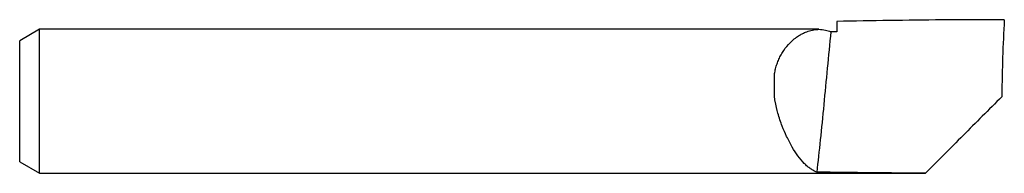
# Model space of a CAD drawing. Units: inches. Extents: x 0 to 3, y -0.22 to 0.25.
import ezdxf

# ---------------------------------------------------------------- set-up
doc = ezdxf.new("R2010")
doc.units = ezdxf.units.IN
doc.header["$MEASUREMENT"] = 0

msp = doc.modelspace()

# ---------------------------------------------------------------- linework, layer by layer
at = {"color": 7, "linetype": 'Continuous', "lineweight": 25}
for p, q in [((0.06, 0.2187), (0, 0.184)), ((2.4353, 0.2187), (0.06, 0.2187)), ((0.06, -0.2187), (0.06, 0.2187)), ((0, -0.184), (0, 0.184)), ((2.3, 0.0107), (2.3, 0.0842)), ((0, -0.184), (0.06, -0.2187)), ((0.06, -0.2187), (2.7597, -0.2187)), ((2.7597, -0.2187), (2.7599, -0.2184))]:
    msp.add_line(p, q, dxfattribs=at)
for points in [[(2.8099, 0.2472), (2.7033, 0.2464), (2.5966, 0.2448), (2.49, 0.2426)], [(2.49, 0.2426), (2.49, 0.2323), (2.49, 0.2219), (2.49, 0.2115)], [(2.49, 0.2115), (2.4838, 0.2113), (2.4776, 0.2112), (2.4713, 0.211)], [(2.7599, -0.2184), (2.6493, -0.218), (2.5382, -0.2169), (2.4283, -0.2151)]]:
    msp.add_open_spline(points, degree=3, dxfattribs=at)
for points, knots in [([(3, 0.2477), (2.9754, 0.2478), (2.9508, 0.2478), (2.9261, 0.2477), (2.8874, 0.2476), (2.8486, 0.2475), (2.8099, 0.2472)], [0, 0, 0, 0, 0.001885634, 0.001885634, 0.001885634, 0.004852637, 0.004852637, 0.004852637, 0.004852637]), ([(3, 0.2477), (2.9979, 0.2103), (2.9962, 0.172), (2.9943, 0.1133), (2.9938, 0.0934), (2.9929, 0.0537), (2.9926, 0.0339), (2.9924, 0.014)], [0, 0, 0, 0, 0.5, 0.5, 0.75, 0.75, 1, 1, 1, 1]), ([(2.3, 0.0842), (2.3005, 0.0867), (2.3014, 0.0917), (2.3031, 0.0991), (2.3052, 0.1065), (2.3075, 0.1137), (2.3102, 0.1209), (2.3131, 0.128), (2.3164, 0.1349), (2.32, 0.1417), (2.3239, 0.1484), (2.3325, 0.1615), (2.3485, 0.1804), (2.3679, 0.196), (2.3852, 0.206), (2.3991, 0.2123), (2.4122, 0.2161), (2.4244, 0.2182), (2.4344, 0.2189), (2.4449, 0.2184), (2.4545, 0.2168), (2.4633, 0.2144), (2.4687, 0.2121), (2.4713, 0.211)], [0, 0, 0, 0, 0.02291, 0.046227, 0.069978, 0.094187, 0.118879, 0.144077, 0.169801, 0.196073, 0.22291, 0.250331, 0.362909, 0.500214, 0.555136, 0.62481, 0.7093, 0.749927, 0.806995, 0.86053, 0.910538, 0.957025, 1, 1, 1, 1]), ([(2.4713, 0.211), (2.4678, 0.1748), (2.4642, 0.1377), (2.4571, 0.0635), (2.4535, 0.0263), (2.4464, -0.0466), (2.4429, -0.0824), (2.4357, -0.1512), (2.4322, -0.1841), (2.4286, -0.2151)], [0, 0, 0, 0, 0.25, 0.25, 0.5, 0.5, 0.75, 0.75, 1, 1, 1, 1]), ([(2.4286, -0.2152), (2.427, -0.2145), (2.4239, -0.2133), (2.4192, -0.211), (2.4144, -0.2083), (2.4097, -0.2052), (2.4049, -0.2017), (2.4002, -0.1978), (2.3954, -0.1935), (2.3857, -0.1841), (2.3716, -0.1674), (2.3536, -0.1397), (2.3373, -0.109), (2.3224, -0.0745), (2.3101, -0.0384), (2.3035, -0.0106), (2.3008, 0.0054), (2.3003, 0.0089), (2.3, 0.0107)], [0, 0, 0, 0, 0.031222, 0.062451, 0.093687, 0.124931, 0.156181, 0.187438, 0.218703, 0.249975, 0.378186, 0.499692, 0.624618, 0.733625, 0.858185, 0.968244, 0.984234, 1, 1, 1, 1]), ([(2.9924, 0.014), (2.9525, -0.0259), (2.9131, -0.0652), (2.8356, -0.1428), (2.7974, -0.1809), (2.7599, -0.2184)], [0, 0, 0, 0, 0.5, 0.5, 1, 1, 1, 1])]:
    msp.add_open_spline(points, degree=3, knots=knots, dxfattribs=at)

doc.saveas('drawing.dxf')
